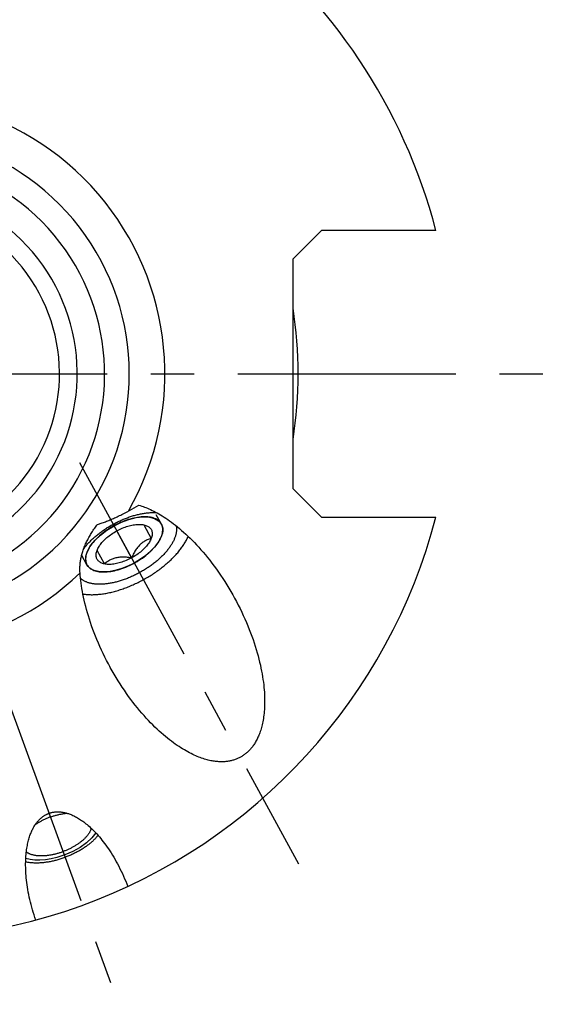
# Model space of a CAD drawing. Units: millimetres. Extents: x 0 to 594, y 0 to 420.
# Drawn here: x 133 to 162, y 174 to 229 of the extents above; entities that cross this region are included whole.
import ezdxf

# ---------------------------------------------------------------- set-up
doc = ezdxf.new("R2010")
doc.units = ezdxf.units.MM
doc.header["$LTSCALE"] = 32.67
doc.linetypes.add('CENTER', pattern=[0.6, 0.375, -0.075, 0.075, -0.075])
for name, color, linetype in [('10003447_HP_CL', 7, 'CONTINUOUS'), ('30942070_AXIS', 7, 'CONTINUOUS'), ('607663720-000_AXIS', 7, 'CONTINUOUS'), ('607663720-000_CL', 7, 'CONTINUOUS')]:
    doc.layers.add(name, color=color, linetype=linetype)

msp = doc.modelspace()

# ---------------------------------------------------------------- linework, layer by layer
at = {"layer": '10003447_HP_CL', "color": 3, "linetype": 'CONTINUOUS'}
for p, q in [((140.5735186, 200.9054093), (140.2882532, 201.4275818)), ((136.3874542, 198.6185414), (136.1021887, 199.1407139)), ((139.0522033, 198.7154593), (139.0118776, 198.69368)), ((139.092318, 198.737625), (139.0522033, 198.7154593))]:
    msp.add_line(p, q, dxfattribs=at)
at = {"layer": '10003447_HP_CL', "color": 7, "linetype": 'CONTINUOUS'}
for p, q in [((139.5892608, 200.8611202), (140.0044569, 200.1011122)), ((138.8956825, 199.0019674), (138.0652902, 200.5219834)), ((137.371712, 198.6628305), (136.9565158, 199.4228385))]:
    msp.add_line(p, q, dxfattribs=at)
for points in [[(137.9612199, 200.8367091), (137.8566861, 200.7796018), (137.7539556, 200.7201163), (137.6530417, 200.6582349), (137.5539312, 200.5939755), (137.4573601, 200.5278151), (137.3633473, 200.4597398), (137.271874, 200.3897636), (137.1836195, 200.3184064), (137.0986079, 200.2456578), (137.0168152, 200.1715281), (136.9388489, 200.0965679), (136.8647374, 200.0207711), (136.7944524, 199.9441438), (136.7285158, 199.8672552), (136.6669601, 199.7901033), (136.6097528, 199.7126902), (136.5573189, 199.6355907), (136.5096939, 199.5588072), (136.4668423, 199.4823375), (136.4290824, 199.4067494), (136.396452, 199.3320496), (136.3689133, 199.2582315), (136.3466708, 199.1858433), (136.329764, 199.1148958), (136.3181534, 199.0453782), (136.3119252, 198.977807), (136.3111195, 198.9121966), (136.3156963, 198.8485326), (136.3256216, 198.7872878), (136.340884, 198.7286198), (136.3614949, 198.672371), (136.3874542, 198.6185414)], [(140.5735186, 200.9054093), (140.5422482, 200.9563374), (140.5060524, 201.0040721), (140.4649312, 201.0486132), (140.4187579, 201.0900556), (140.3676592, 201.1283045), (140.3120145, 201.1630758), (140.2517901, 201.1943436), (140.1870197, 201.2221338), (140.1181845, 201.2462401), (140.0452543, 201.2666349), (139.9682592, 201.2833457), (139.8877711, 201.2962483), (139.8037641, 201.3053145), (139.7162642, 201.3105726), (139.6259213, 201.3119835), (139.5327141, 201.3095185), (139.436664, 201.3032064), (139.3384843, 201.293094), (139.2381591, 201.279153), (139.1357044, 201.2614117), (139.0318811, 201.2400019), (138.926679, 201.2148962), (138.8201083, 201.186122), (138.7129606, 201.1538931), (138.6052316, 201.1181836), (138.4969256, 201.0790193), (138.388847, 201.0366911), (138.2809976, 200.9911755), (138.1733757, 200.942496), (138.0667805, 200.8910141), (137.9612199, 200.8367091)], [(138.0652902, 200.5219834), (138.1419101, 200.5625882), (138.2189838, 200.6010188), (138.2965116, 200.6372751), (138.3746871, 200.671436), (138.4533167, 200.7034226), (138.5318183, 200.7329986), (138.6101919, 200.7601467), (138.6884376, 200.7848843), (138.7659736, 200.8070277), (138.8427944, 200.8265575), (138.9189055, 200.843493), (138.9937419, 200.8577089), (139.067294, 200.869185), (139.1395714, 200.8779414), (139.2100376, 200.8839134), (139.2786789, 200.8870803), (139.3455091, 200.8874628), (139.4100319, 200.8850583), (139.4720821, 200.8798659), (139.481631, 200.8787957)], [(139.4542569, 200.8813575), (139.5119627, 200.8733792), (139.5892608, 200.8611202)], [(139.481631, 200.8787957), (139.5318251, 200.8718865), (139.5892608, 200.8611202)], [(139.5892608, 200.8611202), (139.6438906, 200.8475635), (139.6953847, 200.8313991), (139.7437431, 200.812627), (139.7890702, 200.7911877), (139.8312616, 200.7671406), (139.8700041, 200.7406645), (139.905272, 200.7117413), (139.937091, 200.6803891), (139.9652249, 200.6468406), (139.9896462, 200.6110796), (140.0103824, 200.5731225), (140.0272795, 200.5332509), (140.0403089, 200.4914509), (140.0494992, 200.4477364), (140.0547821, 200.4024323), (140.0561285, 200.3555265), (140.0535675, 200.307031), (140.0471179, 200.2573058), (140.0367861, 200.2064709), (140.0225658, 200.1544064), (140.0044569, 200.1011122)], [(140.5195494, 200.0914442), (140.5318904, 200.1172013), (140.5645207, 200.1919011), (140.5920594, 200.2657193), (140.6143019, 200.3381074), (140.6312088, 200.4090549), (140.6428194, 200.4785725), (140.6490476, 200.5461437), (140.6498532, 200.6117541), (140.6452764, 200.6754181), (140.6353511, 200.736663), (140.6200887, 200.7953309), (140.5994779, 200.8515797), (140.5735186, 200.9054093)], [(136.9997947, 199.5229561), (137.0040533, 199.5315695), (137.0332098, 199.5865885), (137.0660481, 199.6421819), (137.1024782, 199.6982109), (137.1422299, 199.7542597), (137.185328, 199.8103284), (137.2317477, 199.8664168), (137.2811446, 199.9221085), (137.3335409, 199.9774004), (137.3889145, 200.0322956), (137.4468545, 200.0863863), (137.5073802, 200.1396668), (137.5704723, 200.1921427), (137.6356619, 200.2434239), (137.7029637, 200.293501), (137.772363, 200.3423833), (137.8433466, 200.3897089), (137.9157435, 200.4353571), (137.9897247, 200.4794486), (138.0652902, 200.5219834)], [(140.0044569, 200.1011122), (139.9824841, 200.0469646), (139.9569194, 199.9923813), (139.927763, 199.9373622), (139.8949247, 199.8817689), (139.8584945, 199.8257398), (139.8187428, 199.769691), (139.7756447, 199.7136223), (139.7292251, 199.6575339), (139.6798282, 199.6018422), (139.6274318, 199.5465503), (139.5720582, 199.4916551), (139.5141183, 199.4375644), (139.4535926, 199.384284), (139.3905005, 199.331808), (139.3253109, 199.2805268), (139.2580091, 199.2304497), (139.1886097, 199.1815674), (139.1176261, 199.1342419), (139.0452292, 199.0885936), (138.971248, 199.0445021), (138.8956825, 199.0019674)], [(140.0044569, 200.1011122), (139.9443084, 200.0819803), (139.8864378, 200.0616207), (139.8308453, 200.0400334), (139.777737, 200.0172822), (139.7269068, 199.9933034), (139.6777356, 199.9679053), (139.630137, 199.9410914), (139.5841975, 199.9128583), (139.5395579, 199.8830043), (139.496166, 199.8515186), (139.454074, 199.818412), (139.4130799, 199.783515), (139.3731672, 199.7468208), (139.3343523, 199.7083361), (139.2964832, 199.6679112), (139.2595697, 199.6255663), (139.2236018, 199.5812811), (139.1883971, 199.5348455), (139.1539777, 199.4863223), (139.1203214, 199.4356487), (139.0871793, 199.3824256), (139.0545775, 199.3267714), (139.0224898, 199.2685678), (138.9905892, 199.207061), (138.9587666, 199.1419997), (138.927131, 199.0736351), (138.8956825, 199.0019674)], [(138.9997529, 198.6872416), (139.1042867, 198.744349), (139.2070172, 198.8038344), (139.307931, 198.8657158), (139.4070416, 198.9299753), (139.5036127, 198.9961356), (139.5976255, 199.0642109), (139.6890988, 199.1341871), (139.7773532, 199.2055443), (139.8623648, 199.2782929), (139.9441576, 199.3524226), (140.0221239, 199.4273828), (140.0962353, 199.5031796), (140.1665204, 199.5798069), (140.2324569, 199.6566955), (140.2940127, 199.7338474), (140.35122, 199.8112605), (140.4036539, 199.88836), (140.4512788, 199.9651435), (140.4941304, 200.0416132), (140.5195494, 200.0914442)], [(137.371712, 198.6628305), (137.3170822, 198.6763872), (137.265588, 198.6925516), (137.2172296, 198.7113237), (137.1719025, 198.732763), (137.1297111, 198.7568101), (137.0909686, 198.7832862), (137.0557007, 198.8122094), (137.0238817, 198.8435617), (136.9957479, 198.8771101), (136.9713265, 198.9128711), (136.9505904, 198.9508283), (136.9336933, 198.9906998), (136.9206639, 199.0324999), (136.9114735, 199.0762143), (136.9061907, 199.1215185), (136.9048443, 199.1684242), (136.9074053, 199.2169197), (136.9138549, 199.2666449), (136.9241866, 199.3174798), (136.938407, 199.3695443), (136.9565158, 199.4228385)], [(136.9565158, 199.4228385), (136.9784887, 199.4769861), (136.9997947, 199.5229561)], [(136.9565158, 199.4228385), (136.9879633, 199.4945071), (137.000893, 199.5224479)], [(136.3874542, 198.6185414), (136.4187245, 198.5676133), (136.4549203, 198.5198787), (136.4960416, 198.4753375), (136.5422149, 198.4338951), (136.5933136, 198.3956462), (136.6489583, 198.3608749), (136.7091827, 198.3296071), (136.773953, 198.3018169), (136.8427882, 198.2777107), (136.9157185, 198.2573159), (136.9927136, 198.2406051), (137.0732016, 198.2277024), (137.1015433, 198.2241705)], [(137.1015433, 198.2241705), (137.1572086, 198.2186362), (137.2447086, 198.2133781), (137.3350515, 198.2119672), (137.4282586, 198.2144322), (137.5243087, 198.2207443), (137.6224885, 198.2308567), (137.7228136, 198.2447977), (137.8252684, 198.262539), (137.9290917, 198.2839489), (138.0342938, 198.3090545), (138.1408645, 198.3378287), (138.2480122, 198.3700577), (138.3557412, 198.4057672), (138.4640472, 198.4449314), (138.5721257, 198.4872596), (138.6799751, 198.5327752), (138.7875971, 198.5814548), (138.8941922, 198.6329366), (138.9997529, 198.6872416)], [(138.8956825, 199.0019674), (138.8183843, 199.0142276), (138.7437545, 199.0245455), (138.6717931, 199.0329211), (138.602765, 199.0393108), (138.5364054, 199.0437582), (138.4719195, 199.0463934), (138.4092003, 199.0472575), (138.3483548, 199.0463094), (138.28891, 199.043556), (138.2307993, 199.0390127), (138.1740893, 199.0326642), (138.1185062, 199.0244719), (138.0640287, 199.0144382), (138.0106782, 199.0025608), (137.9582456, 198.988794), (137.906746, 198.9731486), (137.8561643, 198.9556138), (137.8062458, 198.9361116), (137.7570262, 198.9146797), (137.7084698, 198.8912805), (137.6602142, 198.8657225), (137.6123074, 198.8380837), (137.5647013, 198.8082861), (137.5168894, 198.7759045), (137.4687028, 198.7407972), (137.4203103, 198.7031059), (137.371712, 198.6628305)], [(138.8956825, 199.0019674), (138.8190627, 198.9613625), (138.7419889, 198.9229319), (138.6644612, 198.8866756), (138.5862856, 198.8525148), (138.5076561, 198.8205282), (138.4291545, 198.7909521), (138.3507809, 198.763804), (138.2725352, 198.7390664), (138.1949991, 198.716923), (138.1181783, 198.6973933), (138.0420672, 198.6804577), (137.9672308, 198.6662418), (137.8936787, 198.6547657), (137.8214013, 198.6460094), (137.7509352, 198.6400374), (137.6822938, 198.6368705), (137.6154637, 198.636488), (137.5509408, 198.6388925), (137.4888906, 198.6440848), (137.4291477, 198.6520642), (137.371712, 198.6628305)]]:
    msp.add_lwpolyline(points, dxfattribs=at)
at = {"layer": '10003447_HP_CL', "color": 3, "linetype": 'CONTINUOUS'}
for points in [[(137.9087694, 200.8084915), (138.3261964, 201.0106549), (138.7495003, 201.1652565), (139.1625575, 201.2664075), (139.5562187, 201.3105039), (139.90172, 201.2943235), (140.1930869, 201.2197765), (140.4192215, 201.0897023), (140.5735186, 200.9054092)], [(140.5735186, 200.9054093), (140.6205793, 200.7937987), (140.6462012, 200.6672371), (140.6480951, 200.5307574), (140.6262401, 200.3858546), (140.5808759, 200.2341166), (140.5122574, 200.0767231)], [(136.3874542, 198.6185414), (136.3162686, 198.8435873), (136.3275173, 199.1036143), (136.4207721, 199.3887181), (136.5962242, 199.6934441), (136.8410538, 199.9955267), (137.1483289, 200.2887134), (137.5063455, 200.5618368), (137.9087695, 200.8084915)], [(140.5122574, 200.0767231), (140.3718747, 199.8408234), (140.1869627, 199.6030675), (139.9618746, 199.3690527), (139.7019099, 199.1442886), (139.4063451, 198.9294977), (139.092318, 198.737625)], [(137.1178707, 198.2223527), (136.954216, 198.2483682), (136.8013814, 198.291584), (136.6669433, 198.3509098), (136.5523748, 198.4256955), (136.4589311, 198.5151217), (136.3874542, 198.6185414)], [(139.0118776, 198.69368), (138.6837964, 198.5344352), (138.3509286, 198.4040907), (138.021111, 198.3057152), (137.7021086, 198.2416248), (137.3948676, 198.2131081), (137.1178707, 198.2223527)]]:
    msp.add_lwpolyline(points, dxfattribs=at)
at = {"layer": '30942070_AXIS', "color": 1, "linetype": 'CENTER'}
msp.add_line((125.269965, 209.3428058), (162.269965, 209.3428058), dxfattribs=at)
at = {"layer": '607663720-000_AXIS', "color": 1, "linetype": 'CENTER'}
for p, q in [((135.9622159, 204.3716175), (148.2848349, 181.8153178)), ((131.8485697, 191.2682381), (138.1629567, 173.9196023))]:
    msp.add_line(p, q, dxfattribs=at)
at = {"layer": '607663720-000_CL', "color": 7, "linetype": 'CONTINUOUS'}
for p, q in [((149.569965, 217.3928058), (147.969965, 215.7928058)), ((156.008347, 217.3928058), (149.569965, 217.3928058)), ((147.969965, 215.7928058), (147.969965, 202.8928058)), ((147.969965, 202.8928058), (149.569965, 201.2928058)), ((149.569965, 201.2928058), (156.008347, 201.2928058))]:
    msp.add_line(p, q, dxfattribs=at)
for points in [[(136.9852128, 200.8864964), (137.0345156, 200.9007776), (137.0856919, 200.9163033), (137.1387415, 200.9330736), (137.1938745, 200.9511414), (137.250881, 200.9704537), (137.3091308, 200.9908515), (137.3685717, 201.0123376), (137.429256, 201.0349091), (137.4907108, 201.0583984), (137.5527799, 201.0827505), (137.6156195, 201.1080203), (137.6792256, 201.134206), (137.743574, 201.1612922), (137.8086889, 201.1892942), (137.8746379, 201.2182558), (137.9414818, 201.2482013), (138.0091599, 201.2791065), (138.0775576, 201.310943), (138.1466969, 201.3437227), (138.2165558, 201.3774337), (138.286954, 201.4120123), (138.3578885, 201.4474594), (138.4293622, 201.4837741), (138.5012039, 201.5208899), (138.5733562, 201.5587847), (138.6458765, 201.5974805), (139.3129647, 201.9615919)], [(139.3129647, 201.9615919), (139.3884647, 201.9388785), (139.465577, 201.9139087), (139.5443016, 201.8866825), (139.6246122, 201.8572895), (139.7065351, 201.8256401), (139.790149, 201.7914653), (139.8754606, 201.7547721), (139.9624633, 201.7155534), (140.051216, 201.6735194), (140.1417294, 201.628674), (140.233993, 201.5810133), (140.3280332, 201.5302348), (140.4238627, 201.4763399), (140.521469, 201.4193274), (140.6208407, 201.3588906), (140.7219921, 201.2950281), (140.8249089, 201.2277414), (140.9295379, 201.1567282), (141.0359005, 201.0819789), (141.1439753, 201.0035031), (141.2536446, 200.9210275), (141.3649308, 200.8345368), (141.4778114, 200.7440462), (141.5921012, 200.6493282), (141.7078255, 200.5503593), (141.824959, 200.4471631), (141.9432399, 200.3395825), (142.0626947, 200.2275858), (142.1832971, 200.1112047), (142.3047058, 199.9903775), (142.4269467, 199.8650646), (142.549994, 199.7353056), (142.6734292, 199.601158), (142.7972752, 199.4625756), (142.9215091, 199.3196047), (143.045644, 199.1724413), (143.1696973, 199.0210355), (143.2936517, 198.8654372), (143.4169685, 198.705993), (143.5396572, 198.5426524), (143.6617083, 198.3754658), (143.7825556, 198.2049302), (143.9021984, 198.0309997), (144.0206373, 197.8537202), (144.1373076, 197.6737269), (144.252198, 197.4909824), (144.3653197, 197.3055241), (144.4761418, 197.1180991), (144.5846427, 196.9286824), (144.6889992, 196.7406765)], [(137.8613327, 200.8953233), (137.917386, 200.9255719), (137.9736814, 200.9552097), (138.0302188, 200.9842367), (138.0870222, 201.0126646), (138.1440677, 201.0404818), (138.2012831, 201.0676529), (138.2586686, 201.0941773), (138.3162241, 201.1200557), (138.3738767, 201.1452555), (138.4316267, 201.1697757), (138.4894738, 201.1936173), (138.547345, 201.2167501), (138.6052403, 201.2391732), (138.6631597, 201.2608875), (138.7210299, 201.2818655), (138.7788509, 201.3021064), (138.8366228, 201.321611), (138.8942725, 201.3403548), (138.9517999, 201.3583367), (139.0092052, 201.3755576), (139.0664157, 201.391996), (139.1234313, 201.4076506), (139.1802521, 201.4225226), (139.2368065, 201.4365932), (139.293094, 201.4498613), (139.3491149, 201.4623279), (139.4047985, 201.4739773), (139.4601444, 201.4848085), (139.5151529, 201.4948224), (139.5697545, 201.5040065), (139.6239488, 201.5123596), (139.6777362, 201.5198829), (139.7310488, 201.5265668), (139.7838859, 201.5324103), (139.8362482, 201.5374144), (139.8880694, 201.5415727), (139.939349, 201.5448843), (139.9900875, 201.5473502), (140.0402209, 201.5489673), (140.0897483, 201.5497345), (140.1386706, 201.5496528), (140.1869259, 201.5487225), (140.2345134, 201.5469423), (140.2814339, 201.5443134), (140.3052815, 201.5425199)], [(135.9991119, 198.156412), (135.9960656, 198.2052581), (135.9938075, 198.2549488), (135.9923628, 198.3054844), (135.991744, 198.3568728), (135.991991, 198.4091057), (135.993171, 198.4621588), (135.995328, 198.5161391), (135.9984781, 198.570937), (136.0026441, 198.626202), (136.0078631, 198.6818915), (136.0141488, 198.7380424), (136.0214781, 198.7944226), (136.0298654, 198.8509414), (136.0393374, 198.907681), (136.0498847, 198.9646687), (136.0615311, 199.0219103), (136.0742946, 199.0793884), (136.0881553, 199.1370943), (136.1031341, 199.1950203), (136.1192489, 199.2531594), (136.1364728, 199.3115034), (136.1548262, 199.3700477), (136.1743238, 199.428779), (136.1949271, 199.4876766), (136.2166536, 199.5467339), (136.2395157, 199.6059365), (136.2634627, 199.6652521), (136.2885085, 199.7246736), (136.3146624, 199.7841844), (136.3418612, 199.8437385), (136.3701145, 199.9033282), (136.3994281, 199.9629355), (136.4297274, 200.0224985), (136.461017, 200.0820104), (136.493299, 200.1414512), (136.5264888, 200.2007409), (136.5605857, 200.259874), (136.595588, 200.3188294), (136.631402, 200.3775055), (136.6680222, 200.4358989), (136.7054426, 200.4939878), (136.7435609, 200.5516466), (136.7823677, 200.6088742), (136.821852, 200.6656497), (136.8619033, 200.721822), (136.9024735, 200.777336), (136.9435814, 200.8322302), (136.9852128, 200.8864964)], [(136.2051982, 199.5155957), (136.2224873, 199.5390469), (136.2539854, 199.5804063), (136.2864875, 199.6217641), (136.3199525, 199.6630679), (136.3543815, 199.7043177), (136.3897735, 199.7455135), (136.4260835, 199.7866033), (136.4633129, 199.827587), (136.5014604, 199.8684647), (136.5404779, 199.9091846), (136.5803663, 199.9497467), (136.6211247, 199.9901512), (136.6627015, 200.0303468), (136.7050978, 200.0703335), (136.7483124, 200.1101114), (136.7922909, 200.1496302), (136.8370341, 200.1888897), (136.8825411, 200.2278902), (136.9287544, 200.2665824), (136.9756748, 200.3049659), (137.0233015, 200.343041), (137.0715743, 200.3807597), (137.120494, 200.4181215), (137.1700598, 200.4551269), (137.220209, 200.4917291), (137.2709423, 200.5279275), (137.3222591, 200.5637227), (137.3740945, 200.5990695), (137.4264491, 200.6339672), (137.4793222, 200.6684165), (137.5326472, 200.7023738), (137.5864244, 200.7358384), (137.6406533, 200.7688111), (137.6952655, 200.8012501), (137.750238, 200.8331415), (137.8055938, 200.8644993), (137.8613327, 200.8953233)], [(141.4051303, 200.8023109), (141.4067393, 200.7950562), (141.412656, 200.7625162), (141.4173916, 200.7294451), (141.4209401, 200.6958848), (141.4232999, 200.6618346), (141.4244727, 200.6272951), (141.4244569, 200.59231), (141.4232509, 200.5568788), (141.4208564, 200.5210019), (141.4172764, 200.4847248), (141.4125093, 200.4480469), (141.4065566, 200.4109688), (141.3994259, 200.3735372), (141.3911156, 200.3357518), (141.3816273, 200.297613), (141.370973, 200.2591691), (141.3591512, 200.2204195), (141.3461633, 200.1813647), (141.3320258, 200.1420541), (141.3167372, 200.1024874), (141.300299, 200.0626648), (141.2827319, 200.0226367), (141.2640346, 199.9824029), (141.2442084, 199.9419635), (141.2232784, 199.9013698), (141.2012432, 199.8606215), (141.1781042, 199.8197188), (141.1538907, 199.7787134), (141.1286013, 199.7376052), (141.1022373, 199.6963943), (141.0748321, 199.6551328), (141.0463844, 199.6138206), (141.0168955, 199.5724578), (140.9864025, 199.5310967), (140.9549044, 199.4897373), (140.9224023, 199.4483795), (140.8889373, 199.4070757), (140.8545083, 199.3658259), (140.8191164, 199.3246301), (140.7828063, 199.2835403), (140.7455769, 199.2425566), (140.7074294, 199.2016789), (140.668412, 199.160959), (140.6285235, 199.1203969), (140.5877651, 199.0799925), (140.5461883, 199.0397968), (140.5037921, 198.9998102), (140.4605774, 198.9600323), (140.416599, 198.9205134), (140.3718557, 198.8812539), (140.3263487, 198.8422534), (140.2801355, 198.8035612), (140.233215, 198.7651777), (140.1855883, 198.7271026), (140.1373155, 198.6893839), (140.0883958, 198.6520221), (140.0388301, 198.6150167), (139.9886809, 198.5784146), (139.9379475, 198.5422161), (139.8866307, 198.5064209), (139.8347954, 198.4710742), (139.7824408, 198.4361764), (139.7295676, 198.4017271), (139.6762427, 198.3677699), (139.6224655, 198.3343052), (139.5682365, 198.3013325), (139.5136243, 198.2688935), (139.4586518, 198.2370021), (139.4032961, 198.2056444), (139.3475571, 198.1748203)], [(136.1579736, 196.9749646), (136.1838733, 196.9706264), (136.2368466, 196.9628625), (136.2907057, 196.956061), (136.3454495, 196.9502206), (136.4010167, 196.945348), (136.4574083, 196.9414442), (136.5146232, 196.9385081), (136.5725974, 196.9365431), (136.6313317, 196.9355502), (136.6908252, 196.9355283), (136.7510114, 196.9364775), (136.811891, 196.9383988), (136.8734631, 196.9412912), (136.9356589, 196.9451514), (136.9984789, 196.9499805), (137.0619226, 196.9557774), (137.1259187, 196.9625356), (137.190468, 196.9702562), (137.2555698, 196.9789381), (137.3211511, 196.9885717), (137.3872126, 196.9991579), (137.4537535, 197.0106956), (137.5206995, 197.0231721), (137.5880509, 197.0365882), (137.6558072, 197.050943), (137.7238926, 197.0662204), (137.7923074, 197.0824214), (137.8610513, 197.0995449), (137.9300472, 197.1175719), (137.9992954, 197.1365032), (138.0687956, 197.1563379), (138.1384699, 197.1770538), (138.2083186, 197.1986518), (138.2783413, 197.221131), (138.3484598, 197.2444662), (138.418674, 197.2686582), (138.4889838, 197.2937063), (138.5593106, 197.3195822), (138.6296542, 197.346287), (138.7000146, 197.3738196), (138.7703131, 197.4021493), (138.8405496, 197.4312769), (138.910724, 197.4612016), (138.9807579, 197.4918898), (139.0506509, 197.5233423), (139.1204034, 197.5555583), (139.189937, 197.5885018), (139.2592516, 197.6221735), (139.3283474, 197.6565725), (139.397147, 197.6916605), (139.4656501, 197.727438), (139.5338569, 197.7639044), (139.601691, 197.8010188), (139.6691519, 197.8387818), (139.7362401, 197.8771927), (139.8028804, 197.9162086), (139.8690724, 197.9558301), (139.9348166, 197.9960566), (140.0000393, 198.0368429), (140.0647399, 198.0781897), (140.128919, 198.1200964), (140.1925047, 198.162516), (140.2554962, 198.2054491), (140.3178944, 198.248895), (140.3796292, 198.2928052), (140.4406998, 198.3371801), (140.5011072, 198.3820192), (140.5607835, 198.4272723), (140.6197279, 198.4729399), (140.6779413, 198.5190214), (140.7353584, 198.5654652), (140.7919783, 198.6122717), (140.8478019, 198.6594406), (140.9027667, 198.706919), (140.9568717, 198.7547071), (141.0101178, 198.8028048), (141.0624454, 198.851158), (141.1138535, 198.899767), (141.1643431, 198.9486316), (141.2138576, 198.9976971), (141.2623959, 199.0469635), (141.3099591, 199.0964308), (141.3564939, 199.1460435), (141.4019992, 199.1958016), (141.4464761, 199.2457052), (141.4898747, 199.2956982), (141.5321939, 199.3457808), (141.5734349, 199.3959528), (141.6135514, 199.446158), (141.6525422, 199.4963965), (141.6904085, 199.5466683), (141.727108, 199.5969169), (141.7626393, 199.6471424), (141.7970036, 199.6973447), (141.8301626, 199.7474677), (141.8621149, 199.7975113), (141.8928617, 199.8474755), (141.9223687, 199.8973043), (141.9506344, 199.9469976), (141.9776603, 199.9965556), (142.0034161, 200.0459226), (142.0279003, 200.0950985), (142.0511143, 200.1440836), (142.0730322, 200.1928228), (142.0805056, 200.2103983)], [(137.6683606, 192.9052703), (137.5932173, 193.0444739), (137.4915958, 193.2381303), (137.392966, 193.4324486), (137.2973619, 193.6274295), (137.2047496, 193.8230724), (137.1154439, 194.0185303), (137.0294831, 194.2137891), (136.946829, 194.408863), (136.867682, 194.6029483), (136.7920809, 194.7960175), (136.7199869, 194.988098), (136.6514839, 195.178468), (136.5866081, 195.3670906), (136.5253232, 195.5540027), (136.4676039, 195.7385933), (136.4134815, 195.9208201), (136.3629247, 196.1007254), (136.3158138, 196.2778261), (136.2721738, 196.452078), (136.2319798, 196.6235252), (136.1950376, 196.7918173), (136.1613649, 196.9569119), (136.130944, 197.1188513), (136.1035276, 197.2774124), (136.0791265, 197.4325567), (136.0577298, 197.5843227), (136.039058, 197.7326021), (136.0230178, 197.8773587), (136.0097024, 198.0186287), (135.9991119, 198.156412)], [(139.3475571, 198.1748203), (139.2915038, 198.1445717), (139.2352084, 198.1149339), (139.178671, 198.0859069), (139.1218676, 198.057479), (139.0648221, 198.0296619), (139.0076067, 198.0024907), (138.9502212, 197.9759663), (138.8926657, 197.9500879), (138.8350131, 197.9248881), (138.7772631, 197.9003679), (138.719416, 197.8765263), (138.6615448, 197.8533935), (138.6036495, 197.8309704), (138.5457302, 197.8092561), (138.48786, 197.7882781), (138.4300389, 197.7680372), (138.3722671, 197.7485326), (138.3146173, 197.7297888), (138.2570899, 197.711807), (138.1996847, 197.694586), (138.1424741, 197.6781477), (138.0854586, 197.662493), (138.0286377, 197.647621), (137.9720834, 197.6335504), (137.9157959, 197.6202823), (137.8597749, 197.6078157), (137.8040913, 197.5961663), (137.7487455, 197.5853352), (137.693737, 197.5753212), (137.6391353, 197.5661371), (137.584941, 197.557784), (137.5311536, 197.5502607), (137.4778411, 197.5435768), (137.4250039, 197.5377333), (137.3726416, 197.5327293), (137.3208204, 197.5285709), (137.2695408, 197.5252593), (137.2188023, 197.5227934), (137.1686689, 197.5211763), (137.1191415, 197.5204091), (137.0702192, 197.5204908), (137.0219639, 197.5214211), (136.9743764, 197.5232013), (136.9274559, 197.5258302), (136.8812617, 197.5293044), (136.8357948, 197.5336252), (136.7910541, 197.5387913), (136.7470962, 197.5447963), (136.7039222, 197.5516412), (136.661531, 197.559325), (136.6199762, 197.5678379), (136.579259, 197.5771811), (136.5393781, 197.5873534), (136.500384, 197.598342), (136.4622779, 197.6101479), (136.4250587, 197.6227701), (136.3887733, 197.6361927), (136.3534229, 197.6504166), (136.3190064, 197.6654409), (136.2855673, 197.6812465), (136.2531068, 197.6978345), (136.2216236, 197.7152038), (136.1911576, 197.7333326), (136.16171, 197.7522216), (136.1332796, 197.7718701), (136.1059023, 197.7922532), (136.0795795, 197.8133717), (136.0543097, 197.8352249), (136.0301249, 197.8577849), (136.0245663, 197.8633844)], [(144.6889992, 196.7406765), (144.7942796, 196.5447703), (144.8949191, 196.3510865), (144.9927929, 196.1562574), (145.0875257, 195.961134), (145.1790812, 195.7657222), (145.2674957, 195.570016), (145.3525027, 195.3748491), (145.4340633, 195.1802417), (145.5122164, 194.9861736), (145.5868122, 194.7934174), (145.6578126, 194.6020051), (145.7252557, 194.4119047), (145.7891061, 194.2237931), (145.8493295, 194.0377102), (145.9059602, 193.8536161), (145.9590665, 193.672068), (146.0086195, 193.4931095), (146.0546481, 193.316697), (146.0973066, 193.1432564), (146.1365731, 192.9728316), (146.1724694, 192.8053787), (146.2052153, 192.6411923), (146.2347962, 192.4803131), (146.2612266, 192.3227004), (146.2847704, 192.1685258), (146.3054194, 192.0178253), (146.3231817, 191.870563), (146.338345, 191.726803), (146.350907, 191.586575), (146.3608699, 191.4498494), (146.3685283, 191.3166009), (146.3738844, 191.1868528), (146.376936, 191.060582), (146.3779708, 190.9376933), (146.3769944, 190.8182039), (146.3740013, 190.7020967), (146.3692627, 190.5892255), (146.3627862, 190.4796018), (146.3545641, 190.3732141), (146.3448444, 190.2698816), (146.3336362, 190.169611), (146.3209305, 190.0723956), (146.3069483, 189.9780339), (146.2916992, 189.886529), (146.2751738, 189.7978777), (146.2575646, 189.7118695), (146.2388813, 189.6285044), (146.2191144, 189.5477823), (146.1984282, 189.4694919), (146.176832, 189.3936313), (146.1543166, 189.3202025), (146.1310194, 189.2490001), (146.1069488, 189.1800207), (146.0820964, 189.1132678), (146.0565743, 189.0485464), (146.0303903, 188.9858522), (146.0035365, 188.9251896), (145.9761021, 188.8663773), (145.9480939, 188.8094101), (145.919505, 188.7542931), (145.8904037, 188.7008604), (145.8607961, 188.6491064), (145.830676, 188.5990366), (145.8000931, 188.5505012), (145.7690528, 188.5034946), (145.7375496, 188.4580225), (145.7056166, 188.4139516), (145.6732588, 188.3712764), (145.6404711, 188.3300025), (145.607272, 188.2900134), (145.5736658, 188.2513037), (145.5396482, 188.2138786), (145.5052244, 188.1776383), (145.4703982, 188.1425774), (145.4351659, 188.1087011), (145.3995207, 188.0759255), (145.3634664, 188.0442453), (145.3269992, 188.0136658), (145.290102, 187.9841186), (145.2527781, 187.9555988), (145.2150241, 187.9281113), (145.176813, 187.9016034), (145.1381479, 187.8760701), (145.0990256, 187.8515163), (145.05941, 187.8279048), (145.019304, 187.8052303), (144.9787047, 187.783498), (144.9375672, 187.7626859), (144.8958943, 187.7427888), (144.8536832, 187.7238118), (144.810881, 187.7057487), (144.7674902, 187.6885941), (144.7235083, 187.6723533), (144.6788741, 187.6570362), (144.6335903, 187.642637), (144.5876544, 187.6291614), (144.5409977, 187.6166361), (144.4936226, 187.6050551), (144.4455267, 187.5944243), (144.3966339, 187.5847881), (144.3469466, 187.5761401), (144.2964625, 187.5684868), (144.2450984, 187.5618913), (144.1928565, 187.5563468), (144.1397347, 187.5518602), (144.0856432, 187.548515), (144.0305841, 187.5463039), (143.9745553, 187.5452342), (143.9174613, 187.5454111), (143.8593038, 187.5468268), (143.8000811, 187.5494892), (143.739693, 187.5535268), (143.6781405, 187.5589313), (143.6154226, 187.5657111), (143.5514357, 187.5740194), (143.4861802, 187.5838476), (143.4196558, 187.5952043), (143.3517579, 187.6082691), (143.2824858, 187.623033), (143.2118403, 187.6395048), (143.1397187, 187.6578909), (143.0661191, 187.6781823), (142.9910435, 187.700388), (142.9143951, 187.7247411), (142.8361704, 187.7512329), (142.756373, 187.7798721), (142.6749173, 187.8109173), (142.5917975, 187.8443609), (142.5070194, 187.8802105), (142.4205148, 187.9187474), (142.3322753, 187.9599656), (142.2423094, 188.0038711), (142.1505739, 188.0507624), (142.0570576, 188.1006364), (141.9617718, 188.1534962), (141.8647076, 188.2096496), (141.7658503, 188.2690973), (141.6652148, 188.3318385), (141.5628362, 188.3981785), (141.4586965, 188.4681234), (141.3528138, 188.541667), (141.2452782, 188.6190969), (141.136068, 188.7004255), (141.025205, 188.7856402), (140.9128439, 188.8749915), (140.7989604, 188.9684991), (140.6835788, 189.0661432), (140.5669272, 189.1681142), (140.4489796, 189.2744402), (140.3297619, 189.3850931), (140.209581, 189.5001788), (140.0884105, 189.6197336), (139.9662768, 189.7437211), (139.8435656, 189.872138), (139.7202525, 190.005028), (139.5963619, 190.1423473), (139.4723527, 190.2839616), (139.3482051, 190.4299197), (139.223939, 190.5801728), (139.1000731, 190.7344401), (138.9765945, 190.8927722), (138.8535161, 191.0551184), (138.7313958, 191.221046), (138.6102295, 191.3906033), (138.4900213, 191.563742), (138.3713404, 191.7398839), (138.2541935, 191.9190707), (138.1385739, 192.1012608), (138.0250311, 192.2857515), (137.9135824, 192.4725732), (137.8042106, 192.6616954), (137.6974133, 192.8523235), (137.6683606, 192.9052703)], [(133.513349, 178.6557198), (133.4636227, 178.8003975), (133.4161241, 178.9449822), (133.3708533, 179.089474), (133.3277757, 179.2340813), (133.2869258, 179.3785957), (133.2484072, 179.5223914), (133.212246, 179.6654485), (133.178416, 179.8077869), (133.1469421, 179.9488396), (133.1178481, 180.0885818), (133.0911102, 180.2270383), (133.066682, 180.3637175), (133.0445846, 180.4985843), (133.0247969, 180.6316738), (133.0072094, 180.7625995), (132.9918378, 180.8913277), (132.9786664, 181.0178922), (132.9675384, 181.1420078), (132.9584649, 181.2636414), (132.9514349, 181.382826), (132.9462592, 181.4993759), (132.9429438, 181.6132579), (132.9414827, 181.724505), (132.9416689, 181.8330314), (132.9435039, 181.9388119), (132.946986, 182.0418716), (132.9519035, 182.142199), (132.9582548, 182.2397733), (132.9660415, 182.3346152), (132.9750567, 182.4267762), (132.9852959, 182.516238), (132.9967637, 182.6030188), (133.0092672, 182.687225), (133.0228002, 182.7688463), (133.0373688, 182.8478929), (133.0527982, 182.9245023), (133.0690818, 182.9986688), (133.0862261, 183.0703982), (133.104076, 183.1398447), (133.1226239, 183.2070038), (133.1418773, 183.27188), (133.1617034, 183.334642), (133.1820945, 183.3952882), (133.2030583, 183.4538202), (133.2244843, 183.5104114), (133.246366, 183.5650639), (133.2687099, 183.6177757), (133.2914253, 183.668714), (133.3145064, 183.7178821), (133.337959, 183.7652768), (133.3617101, 183.8110559), (133.385754, 183.8552224), (133.4100964, 183.8977733), (133.4346816, 183.9388572), (133.4595045, 183.9784778), (133.4845703, 184.0166313), (133.5098386, 184.0534545), (133.5353053, 184.0889521), (133.5609746, 184.1231193), (133.5868185, 184.1560783), (133.6128331, 184.1878335), (133.6390223, 184.2183804), (133.6653696, 184.2478278), (133.6918717, 184.2761801), (133.7185319, 184.3034329), (133.7453435, 184.3296808), (133.7723035, 184.3549282), (133.7994148, 184.3791709), (133.8266796, 184.4024901), (133.8540955, 184.4248905), (133.8816648, 184.4463674), (133.9093964, 184.4669886), (133.9372877, 184.4867581), (133.9653412, 184.5056719), (133.9935729, 184.5237854), (134.0219812, 184.5411028), (134.0505676, 184.5576198), (134.0793537, 184.5733792), (134.1083377, 184.5883848), (134.1375213, 184.6026328), (134.1669311, 184.6161535), (134.196576, 184.628957), (134.226447, 184.6410333), (134.2565443, 184.6523822)], [(134.3331484, 184.4419141), (134.2899692, 184.4259243), (134.2470291, 184.4094775), (134.2043283, 184.3925737), (134.1618456, 184.375204), (134.1196021, 184.3573774), (134.0776606, 184.3391204), (134.0360216, 184.3204322), (133.9946846, 184.3013135), (133.9537112, 184.2817928), (133.9131018, 184.2618696), (133.872856, 184.2415443), (133.8330336, 184.2208472), (133.7936353, 184.1997778), (133.7546604, 184.1783366), (133.7161669, 184.1565556), (133.6781556, 184.1344341), (133.6406256, 184.1119729), (133.603633, 184.0892051), (133.5671784, 184.0661305), (133.531261, 184.0427494), (133.4959344, 184.0190967), (133.478136, 184.0068375)], [(134.2565443, 184.6523822), (134.2880175, 184.6634139), (134.3198081, 184.6736902), (134.3519163, 184.683211), (134.384327, 184.6919789), (134.4170552, 184.6999914), (134.4501459, 184.7072409), (134.4835978, 184.7137322), (134.5174123, 184.7194605), (134.5516382, 184.7244034), (134.586274, 184.7285659), (134.6213212, 184.731943), (134.6568339, 184.7344969), (134.6928108, 184.736233), (134.7292532, 184.737146), (134.7662183, 184.7371816), (134.8037053, 184.7363456), (134.8417151, 184.7346321), (134.8803077, 184.7319697), (134.9194821, 184.7283646), (134.9592394, 184.7238104), (134.9996424, 184.7182171), (135.0406907, 184.7115911), (135.0823847, 184.703926), (135.1247886, 184.6951116), (135.1679024, 184.6851549), (135.211726, 184.6740489), (135.2563237, 184.6616625), (135.3016964, 184.6480028), (135.3478433, 184.6330626), (135.3948254, 184.6166892), (135.442644, 184.5988901), (135.4912979, 184.5796577), (135.5408446, 184.5588167), (135.5912872, 184.5363742), (135.6426225, 184.5123231), (135.6948994, 184.4864663), (135.7481224, 184.4588102), (135.802287, 184.4293484), (135.857428, 184.3978648), (135.9135507, 184.3643653), (135.9706499, 184.3288439), (136.0287453, 184.2910664), (136.0878462, 184.2510355), (136.1479434, 184.2087485), (136.2090291, 184.163963), (136.2711116, 184.1166813), (136.3341827, 184.066901), (136.3982095, 184.0143736), (136.4632075, 183.9590931), (136.5291613, 183.9010654), (136.5959914, 183.8400592), (136.6637122, 183.7760661), (136.7323094, 183.7090945), (136.8016611, 183.6389383), (136.8717834, 183.5655832), (136.9426602, 183.4890435), (137.0141219, 183.4091552), (137.0861869, 183.3258958), (137.1588367, 183.2392879), (137.2318462, 183.1492358), (137.3052355, 183.0557064), (137.3789843, 182.9587328), (137.4528071, 182.8583181), (137.5267178, 182.7544281), (137.6007024, 182.6470971), (137.674433, 182.5364304), (137.7479227, 182.4223854), (137.8211583, 182.3050048), (137.8937725, 182.184522), (137.9657728, 182.0608915), (138.0371516, 181.9341589), (138.1075189, 181.8046937), (138.1768735, 181.672455), (138.2452165, 181.5374838), (138.3121614, 181.400273), (138.3776997, 181.2607861), (138.44184, 181.1190596), (138.5042208, 180.9756963), (138.5647217, 180.8308973), (138.6234632, 180.6844615), (138.6804452, 180.536389)], [(134.3331484, 184.4419141), (134.3765037, 184.4574202), (134.4199695, 184.4724226), (134.4635458, 184.4869211), (134.5072544, 184.5009226), (134.5510735, 184.5144202), (134.594938, 184.5273939), (134.6388479, 184.539843), (134.6828031, 184.5517681), (134.7267382, 184.5631516), (134.7706532, 184.5739927), (134.8145481, 184.5842921), (134.8583576, 184.5940346), (134.9020817, 184.6032193), (134.9457203, 184.611847), (134.9892086, 184.6199048), (135.0325464, 184.6273921), (135.0757338, 184.6343095), (135.1187066, 184.6406468), (135.1614646, 184.6464032), (135.2040079, 184.6515795), (135.2462734, 184.656168), (135.2677718, 184.658216)], [(136.6313712, 183.8066269), (136.6240085, 183.7820512), (136.6153324, 183.7561517), (136.6056947, 183.7300981), (136.5951098, 183.7039293), (136.5835762, 183.6776451), (136.5710953, 183.6512456), (136.5576857, 183.6247701), (136.5433461, 183.5982186), (136.5280778, 183.5715911), (136.5119036, 183.5449272), (136.494822, 183.518227), (136.4768344, 183.4914904), (136.4579677, 183.4647572), (136.4382205, 183.4380275), (136.417594, 183.4113012), (136.3961191, 183.3846181), (136.3737944, 183.3579782), (136.3506212, 183.3313816), (136.326634, 183.3048678), (136.3018315, 183.2784369), (136.276215, 183.2520887), (136.2498226, 183.2258626), (136.2226532, 183.1997586), (136.1947078, 183.1737766), (136.1660281, 183.1479552), (136.136613, 183.1222947), (136.1064636, 183.0967949), (136.0756247, 183.0714937), (136.0440954, 183.0463913), (136.0118766, 183.0214876), (135.9790162, 182.9968195), (135.9455134, 182.9723874), (135.9113691, 182.948191), (135.8766341, 182.9242662), (135.8413074, 182.9006134), (135.8053901, 182.8772324), (135.7689355, 182.8541577), (135.7319428, 182.83139), (135.6944129, 182.8089287), (135.6564016, 182.7868073), (135.6179081, 182.7650262), (135.5789332, 182.7435851), (135.5395348, 182.7225157), (135.4997124, 182.7018186), (135.4594666, 182.6814933), (135.4188573, 182.66157), (135.3778839, 182.6420493), (135.3365469, 182.6229307), (135.2949079, 182.6042425), (135.2529664, 182.5859854), (135.2107229, 182.5681588), (135.1682402, 182.5507892), (135.1255393, 182.5338854), (135.0825993, 182.5174386), (135.03942, 182.5014488)], [(137.009625, 183.4141824), (137.0035769, 183.4062127), (136.9771759, 183.3727907), (136.9497691, 183.3394122), (136.9213578, 183.306077), (136.8919792, 183.272829), (136.8616321, 183.2396683), (136.8303179, 183.2065948), (136.7980776, 183.173652), (136.76491, 183.1408401), (136.7308164, 183.1081589), (136.6958416, 183.0756513), (136.6599845, 183.0433176), (136.6232461, 183.0111576), (136.5856749, 182.9792135), (136.5472697, 182.9474856), (136.5080316, 182.9159737), (136.4680122, 182.8847192), (136.4272104, 182.8537224), (136.3856274, 182.822983), (136.3433178, 182.7925414), (136.3002805, 182.762398), (136.2565167, 182.7325524), (136.2120838, 182.7030439), (136.1669809, 182.6738728), (136.121209, 182.6450388), (136.0748282, 182.6165798), (136.0278377, 182.5884962), (135.9802383, 182.5607876), (135.9320926, 182.5334904), (135.8833999, 182.5066052), (135.834161, 182.4801313), (135.7844404, 182.4541037), (135.7342377, 182.4285228), (135.6835535, 182.4033882), (135.6324543, 182.3787328), (135.5809397, 182.3545573), (135.5290102, 182.3308611), (135.4767341, 182.3076753), (135.4241109, 182.2850006), (135.3711411, 182.2628364), (135.3178944, 182.2412117), (135.2643939, 182.2201362), (135.2106164, 182.1996004), (135.1565619, 182.1796041)], [(132.9434243, 181.9342285), (132.9532176, 181.9320025), (132.9949251, 181.9233699), (133.0373753, 181.9154172), (133.0805671, 181.9081435), (133.1244438, 181.9015582), (133.1690062, 181.8956624), (133.2142536, 181.8904551), (133.2601263, 181.8859431), (133.3066252, 181.8821274), (133.3537495, 181.879007), (133.4014372, 181.8765861), (133.4496891, 181.8748656), (133.4985044, 181.8738446), (133.5478189, 181.8735243), (133.5976332, 181.8739058), (133.6479468, 181.874988), (133.6986935, 181.8767696), (133.7498738, 181.8792516), (133.8014871, 181.8824329), (133.8534657, 181.8863094), (133.9058099, 181.890882), (133.9585194, 181.8961498), (134.0115247, 181.9021059), (134.0648262, 181.9087511), (134.1184237, 181.9160846), (134.1722466, 181.9240967), (134.2262952, 181.9327884), (134.2805692, 181.9421587), (134.3349972, 181.9521952), (134.3895795, 181.962899), (134.4443158, 181.974269), (134.4991342, 181.9862904), (134.5540347, 181.9989641), (134.6090173, 182.012289), (134.6640097, 182.0262478), (134.7190119, 182.0408413), (134.7740238, 182.0560685), (134.8289732, 182.0719096), (134.8838599, 182.0883653), (134.938684, 182.1054349), (134.9933735, 182.1230957), (135.0479043, 182.1413405), (135.1023005, 182.1601766), (135.1565619, 182.1796041)], [(132.9809211, 182.4780139), (133.0023994, 182.4638933), (133.0256936, 182.44963), (133.0498234, 182.4358668), (133.074753, 182.4226242), (133.1004834, 182.409903), (133.1270136, 182.3977024), (133.154304, 182.3860405), (133.1823558, 182.3749182), (133.2111678, 182.3643346), (133.2406972, 182.3543055), (133.270945, 182.3448317), (133.3019103, 182.3359125), (133.3335468, 182.327561), (133.3658556, 182.3197781), (133.3988357, 182.312563), (133.432438, 182.3059264), (133.4666634, 182.2998691), (133.5015111, 182.2943904), (133.5369292, 182.2894983), (133.5729184, 182.2851937), (133.6094781, 182.2814759), (133.6465537, 182.2783501), (133.684146, 182.2758175), (133.7222543, 182.2738771), (133.7608219, 182.2725317), (133.7998494, 182.2717823), (133.8393361, 182.271628), (133.8792234, 182.272069), (133.9195118, 182.2731061), (133.9602006, 182.2747386), (134.0012294, 182.276964), (134.0425987, 182.2797831), (134.084308, 182.2831951), (134.1262951, 182.2871949), (134.1685606, 182.2917834), (134.2111039, 182.2969596), (134.2538618, 182.302716), (134.2968347, 182.3090533), (134.3400221, 182.3159708), (134.3833599, 182.323458), (134.4268482, 182.3315159), (134.4704868, 182.3401436), (134.5142108, 182.3493282), (134.5580204, 182.3590707), (134.6019153, 182.3693701), (134.6458303, 182.3802112), (134.6897654, 182.3915947), (134.7337206, 182.4035199), (134.7776305, 182.4159689), (134.8214949, 182.4289426), (134.8653141, 182.4424403), (134.9090227, 182.4564417), (134.952599, 182.4709403), (134.9960648, 182.4859426), (135.03942, 182.5014488)]]:
    msp.add_lwpolyline(points, dxfattribs=at)
at = {"layer": '607663720-000_CL', "color": 3, "linetype": 'CONTINUOUS'}
for points in [[(134.1101559, 184.5895149), (134.1588115, 184.6087054), (134.2076985, 184.6273972), (134.2567954, 184.645582), (134.3060807, 184.663252), (134.3555328, 184.6803992), (134.4084164, 184.698097)], [(136.8886284, 183.54789), (136.6674681, 183.2646297), (136.3708451, 182.989256), (136.0100577, 182.7322576), (135.5988482, 182.5034237), (135.1528794, 182.3114705), (134.6862843, 182.1629543)], [(134.6862842, 182.1629543), (134.3704803, 182.0910069), (134.052185, 182.0423976), (133.7456233, 182.0202362), (133.4564679, 182.0249328), (133.1900694, 182.0564005), (132.9503233, 182.1143836)]]:
    msp.add_lwpolyline(points, dxfattribs=at)
at = {"layer": '607663720-000_CL', "color": 7, "linetype": 'CONTINUOUS'}
for radius, start, end in [(31.775, 14.67547107, 165.32452893), (13.5, 172.45567106, 112.68379668), (31.775, 234.39325225, 345.32452893)]:
    msp.add_arc((125.269965, 209.3428058), radius, start, end, dxfattribs=at)
at = {"layer": '607663720-000_CL', "color": 9, "linetype": 'CONTINUOUS'}
for radius, start, end in [(15.5, 330.18836169, 111.32474848), (12.1128002, 168.02007898, 114.07020402), (10.5725268, 161.15224617, 116.7108906), (9.5756095, 154.71046708, 120.1142202), (15.5, 177.1973292, 313.8047514)]:
    msp.add_arc((125.269965, 209.3428058), radius, start, end, dxfattribs=at)
at = {"layer": '607663720-000_CL', "color": 1, "linetype": 'CONTINUOUS'}
msp.add_arc((125.269965, 209.3428058), 23, 350.77674288, 9.22325712, dxfattribs=at)

doc.saveas('drawing.dxf')
